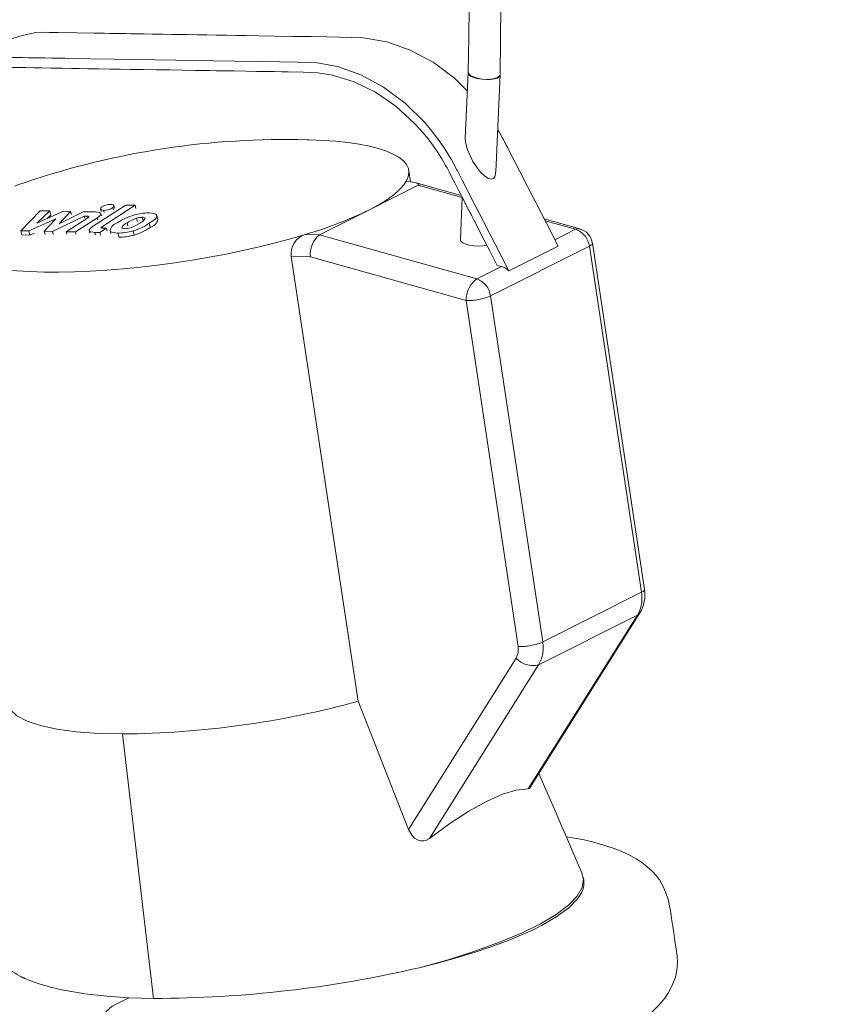
# Model space of a CAD drawing. Units: millimetres. Extents: x 162 to 5772, y 51 to 8240.
# Drawn here: x 4245 to 4469, y 4301 to 4576 of the extents above; entities that cross this region are included whole.
import ezdxf

# ---------------------------------------------------------------- set-up
doc = ezdxf.new("R2010")
doc.units = ezdxf.units.MM
doc.header["$LTSCALE"] = 20
doc.linetypes.add('SLD-Phantom', pattern=[12.7, 6.35, -1.27, 1.27, -1.27, 1.27, -1.27])
doc.linetypes.add('SLD-Solid', pattern=[0])
doc.layers.add('SLD-0', color=7, linetype='SLD-Solid')
doc.styles.get("Standard").update_dxf_attribs({"font": 'ARIAL.TTF'})
doc.dimstyles.new('SLDDIMSTYLE6', dxfattribs={"dimtxt": 0, "dimasz": 50, "dimexe": 0, "dimexo": 0.0625, "dimgap": 0, "dimtad": 0, "dimtih": 1, "dimtoh": 1, "dimdec": 0, "dimrnd": 1e-09, "dimzin": 0, "dimdsep": 46, "dimtxsty": 'Standard', "dimsah": 1, "dimcen": 0.09, "dimadec": 0, "dimazin": 0, "dimtfac": 50, "dimtdec": 0, "dimtofl": 0, "dimtmove": 0, "dimatfit": 3, "dimfxl": 0, "dimfrac": 2, "dimtolj": 1, "dimtzin": 0, "dimarcsym": 0})

msp = doc.modelspace()

# ---------------------------------------------------------------- linework, layer by layer
at = {"color": 7, "linetype": 'SLD-Solid', "lineweight": 0}
for p, q in [((4369.9780346, 4561.4206363), (4369.1177738, 4543.0394915)), ((4377.6867244, 4533.6189053), (4378.9681912, 4560.9998441)), ((4353.8631275, 4530.9265975), (4353.3751339, 4534.1656183)), ((4368.0638543, 4527.0941511), (4355.4382296, 4530.6345249)), ((4355.9941891, 4530.0063512), (4342.1745711, 4523.0619873)), ((4368.3457487, 4526.5436492), (4367.7973952, 4514.8269172)), ((4250.2677625, 4522.8554278), (4244.7895248, 4517.2587941)), ((4249.30621, 4519.3441327), (4252.9409946, 4522.7976303)), ((4256.7272377, 4522.7158136), (4249.30621, 4519.3441327)), ((4252.9409946, 4522.7976303), (4250.2677625, 4522.8554278)), ((4253.242842, 4521.6616149), (4252.9409946, 4522.7976303)), ((4255.576275, 4519.2085243), (4258.7527981, 4522.6719766)), ((4262.2315841, 4522.5967779), (4255.576275, 4519.2085243)), ((4258.7527981, 4522.6719766), (4256.7272377, 4522.7158136)), ((4258.9721029, 4521.8465563), (4258.7527981, 4522.6719766)), ((4265.6694181, 4522.5260384), (4262.2315841, 4522.5967779)), ((4274.1920295, 4524.4333232), (4264.9094775, 4518.4581823)), ((4267.1379154, 4523.3109182), (4267.3114153, 4522.6578361)), ((4267.3685938, 4521.4502109), (4267.2133296, 4522.0345517)), ((4267.6320673, 4518.4871109), (4276.7826107, 4524.3772796)), ((4271.0336177, 4523.5643623), (4270.8394904, 4524.2950086)), ((4276.7826107, 4524.3772796), (4274.1920295, 4524.4333232)), ((4277.0179453, 4523.4915037), (4276.7826107, 4524.3772796)), ((4342.1745711, 4523.0619873), (4328.3549448, 4516.1176192)), ((4247.0544386, 4517.2097986), (4254.6177354, 4520.6333773)), ((4254.6177354, 4520.6333773), (4251.3985129, 4517.1159039)), ((4253.242842, 4521.6616149), (4252.1761369, 4520.648066)), ((4253.6633149, 4517.0668208), (4262.5786088, 4521.3838036)), ((4263.5324501, 4520.8496964), (4257.5369908, 4516.9794892)), ((4260.1273485, 4516.9234951), (4266.2613498, 4520.8846769)), ((4262.5786088, 4521.3838036), (4263.3845998, 4521.3666625)), ((4262.7370517, 4520.7874391), (4262.5786088, 4521.3838036)), ((4263.5131106, 4520.882948), (4263.3845998, 4521.3666625)), ((4274.5372288, 4519.4785852), (4274.7667801, 4518.6146547)), ((4279.0508326, 4520.0299163), (4278.787464, 4521.0212898)), ((4283.1915086, 4520.3777224), (4282.8896663, 4521.513855)), ((4401.2212573, 4517.79655), (4391.2476031, 4520.5932936)), ((4244.7895248, 4517.2587941), (4247.0544386, 4517.2097986)), ((4245.0913723, 4516.1226663), (4244.7895248, 4517.2587941)), ((4247.3562861, 4516.0736708), (4247.0544386, 4517.2097986)), ((4248.5147834, 4516.5980276), (4247.3562861, 4516.0736708)), ((4251.3985129, 4517.1159039), (4253.6633149, 4517.0668208)), ((4251.6409794, 4516.2033141), (4251.3985129, 4517.1159039)), ((4253.8763264, 4516.2651203), (4253.6633149, 4517.0668208)), ((4257.5369908, 4516.9794892), (4260.1273485, 4516.9234951)), ((4257.7182174, 4516.2973927), (4257.5369908, 4516.9794892)), ((4260.3003671, 4516.272293), (4260.1273485, 4516.9234951)), ((4263.9482816, 4517.3040163), (4264.1187288, 4516.6625222)), ((4265.482063, 4516.8113644), (4266.956479, 4516.7794756)), ((4266.956479, 4516.7794756), (4268.7702172, 4517.9469951)), ((4267.1578993, 4516.0213591), (4266.956479, 4516.7794756)), ((4268.7702172, 4517.9469951), (4267.7740112, 4517.9684519)), ((4268.959342, 4517.2351072), (4268.7702172, 4517.9469951)), ((4269.9911011, 4516.5456137), (4269.7760759, 4517.3549244)), ((4276.5144169, 4516.0796559), (4276.2125694, 4517.2157837)), ((4247.3562861, 4516.0736708), (4245.0913723, 4516.1226663)), ((4419.3066668, 4416.9739122), (4404.7261686, 4513.7521028)), ((4381.3509782, 4506.0143716), (4395.1706044, 4512.9587397)), ((4339.1948024, 4385.6704059), (4320.4554808, 4510.0529803)), ((4379.2705946, 4507.2501055), (4378.1081525, 4507.5760366)), ((4387.2325356, 4361.4322584), (4418.0247345, 4410.3757851)), ((4353.2481489, 4349.8518553), (4339.1948024, 4385.6704059)), ((4402.3433292, 4335.5107196), (4402.2246986, 4336.2980666))]:
    msp.add_line(p, q, dxfattribs=at)
at = {"color": 8, "linetype": 'SLD-Phantom', "lineweight": 0}
for p, q in [((4355.9941891, 4530.0063512), (4368.3457039, 4526.542772)), ((4268.16094, 4522.3308477), (4267.9939173, 4522.9594302)), ((4270.5600012, 4523.7690607), (4270.7438116, 4523.0772534)), ((4266.40853, 4520.330677), (4266.2613498, 4520.8846769)), ((4277.2126237, 4520.8029876), (4277.4627199, 4519.8615999)), ((4281.0364429, 4518.2085376), (4280.7345924, 4519.3445537)), ((4391.5311794, 4520.0414203), (4400.0000257, 4517.6666534)), ((4265.6711877, 4516.0994765), (4265.482063, 4516.8113644)), ((4267.7697506, 4517.96886), (4267.6320673, 4518.4871109)), ((4272.199085, 4515.5886523), (4271.9287301, 4516.6062812)), ((4394.2390131, 4514.7717422), (4400.0000257, 4517.6666534)), ((4328.3549448, 4516.1176192), (4324.3580924, 4516.2039707)), ((4328.3549448, 4516.1176192), (4372.3607815, 4503.7779215)), ((4376.2460355, 4499.0298539), (4403.8852798, 4512.9185858)), ((4403.8852798, 4512.9185858), (4418.465781, 4416.1402821)), ((4320.4554808, 4510.0529803), (4325.8470344, 4509.9364066)), ((4325.8470344, 4509.9364066), (4369.3787959, 4497.7296326)), ((4372.3607815, 4503.7779215), (4379.2705946, 4507.2501055)), ((4369.3787959, 4497.7296326), (4383.9592941, 4400.951442)), ((4390.8265368, 4402.2515502), (4376.2460355, 4499.0298539)), ((4390.8265368, 4402.2515502), (4418.465781, 4416.1402821)), ((4417.3261282, 4409.7590385), (4386.7474078, 4361.1549354)), ((4417.3261282, 4409.7590385), (4389.686884, 4395.8703066)), ((4383.3894676, 4397.760764), (4353.2481489, 4349.8518553)), ((4359.1317786, 4347.3036906), (4389.686884, 4395.8703066)), ((4281.9902076, 4302.5602661), (4273.2609986, 4376.5220404))]:
    msp.add_line(p, q, dxfattribs=at)
at = {"color": 7, "linetype": 'SLD-Solid', "lineweight": 0, "flags": 128}
for points in [[(4358.3790373, 4980.0106131), (4358.5419176, 4978.7849433), (4359.0793741, 4974.7375173), (4359.6361261, 4970.535488), (4360.1568034, 4966.5914261), (4360.8423699, 4961.3688444), (4361.823522, 4953.8162001), (4362.7970925, 4946.2068082), (4363.6270205, 4939.6137267), (4364.3204789, 4934.0230337), (4364.719976, 4930.7679905), (4365.0843913, 4927.7770131), (4365.4156407, 4925.0404704), (4365.7146125, 4922.5569431), (4365.9820592, 4920.3245451), (4366.2531775, 4918.0518038), (4366.6254218, 4914.916745), (4367.1919349, 4910.1169794), (4367.8339786, 4904.644971), (4368.4605021, 4899.2847148), (4369.0726171, 4894.0419457), (4369.6710192, 4888.9157351), (4370.2520651, 4883.9216605), (4370.7418726, 4879.6851881), (4371.1589147, 4876.0488875), (4371.5049418, 4873.0054178), (4371.782859, 4870.5397003), (4372.0736166, 4867.9368083), (4372.3915931, 4865.0587631), (4372.7575286, 4861.6996179), (4373.1660827, 4857.8801541), (4373.611893, 4853.6141835), (4374.0894343, 4848.9105927), (4374.5785512, 4843.9225375), (4374.9805658, 4839.6708611), (4375.311037, 4836.0571184), (4375.583929, 4832.9822659), (4375.8862145, 4829.4692032), (4376.2146774, 4825.510463), (4376.5620856, 4821.1431987), (4376.8618994, 4817.2076954), (4377.1680037, 4813.0105974), (4377.4775303, 4808.5601133), (4377.7870177, 4803.8699619), (4378.0542972, 4799.5899734), (4378.2581895, 4796.1530196), (4378.3994924, 4793.6678817), (4378.4966055, 4791.9036344), (4378.5635379, 4790.6577192), (4378.6450602, 4789.1040977), (4378.7442692, 4787.1539636), (4378.9248733, 4783.4055981), (4379.1289121, 4778.7651225), (4379.340089, 4773.2664247), (4379.5289501, 4767.2461564), (4379.6681683, 4761.2179655), (4379.7508638, 4755.1965097), (4379.6792661, 4741.0707236), (4379.1554455, 4727.1187676), (4378.2924373, 4714.6165359), (4377.2077741, 4702.2436623), (4376.0970703, 4690.2887648), (4375.0582387, 4678.5893686), (4374.449058, 4671.1539713), (4373.8998909, 4663.9083646), (4373.4132419, 4656.929475), (4372.9949337, 4650.4040735), (4372.6570283, 4644.6985344), (4372.3957867, 4639.9674921), (4372.2064953, 4636.3363525), (4372.0965937, 4634.1403918), (4372.0479029, 4633.1454714), (4371.9763819, 4631.6581736), (4371.8460685, 4628.8646893), (4371.6782437, 4625.0932102), (4371.4766575, 4620.2682874), (4371.284935, 4615.3298454), (4371.0769423, 4609.5064297), (4370.8577048, 4602.7112345), (4370.633502, 4594.841476), (4370.4588995, 4587.8259979), (4370.2906113, 4580.0055902), (4370.134073, 4571.3044644), (4369.9956933, 4561.6380093)], [(4378.9536415, 4561.1353874), (4379.0391272, 4570.8517681), (4379.1589313, 4579.8265644), (4379.3007129, 4587.8111592), (4379.4563997, 4594.8945503), (4379.6189984, 4601.1549523), (4379.7825366, 4606.6608743), (4379.9419768, 4611.4717056), (4380.1386871, 4616.8329106), (4380.3132959, 4621.1742391), (4380.4599369, 4624.5733196), (4380.5856406, 4627.334262), (4380.7343251, 4630.4414271), (4380.9737148, 4635.1347717), (4381.2675364, 4640.4619744), (4381.6195342, 4646.336184), (4382.3543398, 4657.2627237), (4383.1540298, 4667.7157771), (4383.9977157, 4677.6949829), (4384.8266679, 4686.8738969), (4385.6983328, 4696.2413306), (4386.5922012, 4706.043053), (4387.4445434, 4716.4068842), (4388.1665973, 4727.6443355), (4388.5141239, 4735.7201438), (4388.7326439, 4744.4958624), (4388.8055608, 4753.2574367), (4388.7533566, 4761.3734189), (4388.6118761, 4768.7691813), (4388.4138518, 4775.3819969), (4388.1884201, 4781.160196), (4387.960794, 4786.0611611), (4387.739998, 4790.2694722), (4387.5065829, 4794.3174195), (4387.2463386, 4798.4767094), (4386.9112919, 4803.4255874), (4386.5856634, 4807.9079129), (4386.1978589, 4812.9308835), (4385.7395399, 4818.537406), (4385.2051698, 4824.747035), (4384.5909752, 4831.5718813), (4383.9819537, 4838.0984923), (4383.3073134, 4845.1168576), (4382.6484539, 4851.798656), (4381.9869941, 4858.3580311), (4381.31889, 4864.8430663), (4380.6369709, 4871.3181455), (4379.9239138, 4877.9290073), (4379.3390969, 4883.2252783), (4378.7234014, 4888.6761557), (4378.0712639, 4894.3074885), (4377.3797244, 4900.1203416), (4376.6786834, 4905.8708758), (4376.0531123, 4910.9110914), (4375.5148451, 4915.196826), (4375.010042, 4919.1842914), (4374.4059431, 4923.9277328), (4373.6963984, 4929.475793), (4372.9060184, 4935.6463428), (4372.1334963, 4941.6858163), (4371.4324409, 4947.1854974), (4370.7589508, 4952.4932017), (4370.1451669, 4957.3546753), (4369.6557186, 4961.2489294), (4369.2862833, 4964.1985452), (4368.8309697, 4967.8449876), (4368.2659688, 4972.3855721), (4367.646504, 4977.3811491)], [(4369.7418879, 4556.3749197), (4366.1675982, 4559.8995167), (4360.1599219, 4564.3821829), (4353.7894643, 4567.8199138), (4347.2260673, 4570.125365), (4340.6243807, 4571.2448971), (4334.0784952, 4571.4203644), (4330.4015384, 4571.4808259), (4326.0268085, 4571.5522773), (4320.9543022, 4571.6344944), (4315.7530421, 4571.7187691), (4311.373373, 4571.7897391), (4307.8152982, 4571.8477408), (4305.0713765, 4571.8925091), (4302.3274578, 4571.9372767), (4299.5835392, 4571.9820442), (4296.8396143, 4572.0268132), (4294.0956957, 4572.0715808), (4291.351777, 4572.1163483), (4289.1958391, 4572.1515875), (4287.0399013, 4572.1867142), (4284.6004782, 4572.2265302), (4281.5474881, 4572.2763621), (4279.3571352, 4572.3120179), (4278.029407, 4572.3336128), (4277.0771714, 4572.3490559), (4275.4733153, 4572.3749494), (4274.077887, 4572.3975774), (4272.89088, 4572.4168288), (4271.9123069, 4572.4327008), (4271.1421615, 4572.4453072), (4270.5804499, 4572.4545342), (4269.7028559, 4572.4690953), (4268.2713733, 4572.4928396), (4266.8398969, 4572.5166948), (4265.4084205, 4572.5404377), (4260.479476, 4572.621931), (4255.2445272, 4572.705675), (4252.7939843, 4572.744578), (4250.937277, 4572.7755801), (4248.844954, 4572.676494), (4247.6359867, 4572.3669105)], [(4226.9236326, 4521.932455), (4226.4516561, 4526.2281242), (4225.9796795, 4530.5239058), (4225.5077029, 4534.8196873), (4225.1221149, 4538.328058), (4224.9052558, 4540.2981302), (4224.6056216, 4543.0186242), (4224.2959045, 4545.8313734), (4224.0504478, 4548.0758229), (4223.8583616, 4550.308359), (4223.8868598, 4552.4069274), (4224.4307088, 4555.7787927), (4225.5800348, 4558.8472905), (4227.2946922, 4561.4765374), (4229.5057016, 4563.5528727), (4232.1118482, 4564.9860601), (4235.0253277, 4565.7321259), (4236.5847291, 4565.8364334), (4238.1893923, 4565.8129464), (4239.4772604, 4565.7920731), (4241.424901, 4565.761307), (4243.3777755, 4565.7303951), (4245.2619503, 4565.7001754), (4247.0774377, 4565.6707574), (4248.8242377, 4565.6420289), (4251.6400847, 4565.5951809), (4253.4027171, 4565.5658738), (4254.8328213, 4565.5420971), (4255.9303913, 4565.5239648), (4256.6954269, 4565.5112519), (4257.1279283, 4565.5040709), (4257.9246471, 4565.4912082), (4270.891287, 4565.2803338), (4293.995672, 4564.9033728), (4298.6664816, 4564.8273696), (4304.7775809, 4564.7282597), (4311.6264439, 4564.6172973), (4317.2510972, 4564.5254954), (4322.1282282, 4564.4450065), (4327.7448364, 4564.2146064), (4333.4064411, 4563.1809969), (4339.9698381, 4560.8755457), (4346.3402956, 4557.4378149), (4352.3479719, 4552.9551487), (4357.8376618, 4547.5417759), (4359.8573363, 4545.1449737), (4361.7600504, 4542.634443), (4363.5442193, 4540.0123324), (4365.1998221, 4537.2929962), (4366.7207588, 4534.4862124), (4366.7241084, 4534.4796274), (4366.7269148, 4534.474174), (4366.7323102, 4534.4636525), (4366.7431662, 4534.442595), (4366.7664505, 4534.3972103), (4366.8204573, 4534.2920959), (4366.9565282, 4534.0273347), (4367.325882, 4533.3085166), (4368.3884082, 4531.2406924), (4369.7736511, 4528.5448347), (4371.5707482, 4525.0475943), (4374.2471374, 4519.839091), (4377.5072141, 4513.4947209), (4381.3509782, 4506.0143716)], [(4378.1081525, 4507.5760366), (4376.127944, 4511.4210445), (4374.4587967, 4514.6620629), (4373.1007108, 4517.2992041), (4372.2862815, 4518.8805862), (4371.646824, 4520.1222945), (4371.1823414, 4521.0242159), (4370.8928306, 4521.5863511), (4370.8928244, 4521.5864648), (4370.8928182, 4521.5864662), (4370.8928058, 4521.5864689), (4370.8927809, 4521.5864744), (4370.8927344, 4521.5865971), (4370.8926381, 4521.5867308), (4370.8924457, 4521.5871105), (4370.8920576, 4521.5878707), (4370.8912877, 4521.5893896), (4370.8897418, 4521.5924289), (4370.8866591, 4521.5983929), (4370.8804969, 4521.6103203), (4370.8682036, 4521.6341681), (4370.8437411, 4521.681724), (4370.7953129, 4521.7758269), (4370.7004495, 4521.9599953), (4370.5186822, 4522.3129729), (4370.1869923, 4522.9572643), (4369.6509818, 4523.9986324), (4369.2847992, 4524.7105678), (4369.0884444, 4525.0929582), (4369.0884382, 4525.0929595), (4369.088432, 4525.0929609), (4369.0884165, 4525.0929643), (4369.0883886, 4525.0930829), (4369.0883358, 4525.093207), (4369.088224, 4525.0933441), (4369.0880036, 4525.0938424), (4369.0875597, 4525.0947273), (4369.0866749, 4525.096384), (4369.0849086, 4525.0998091), (4369.0813696, 4525.1067732), (4369.0742947, 4525.1205883), (4369.060145, 4525.1482184), (4369.0318455, 4525.2034786), (4368.9752466, 4525.313999), (4368.8620456, 4525.535153), (4368.6356436, 4525.9773484), (4368.1828381, 4526.8618521), (4367.2772116, 4528.6306382), (4366.22895, 4530.6736166), (4365.3447902, 4532.3873046), (4364.6247307, 4533.7714776), (4364.0687746, 4534.8263597), (4363.6769204, 4535.5519514), (4362.6183367, 4537.3836682), (4361.4880048, 4539.1762902), (4360.2859245, 4540.9295927), (4359.0370117, 4542.6114296), (4357.7510482, 4544.2170529), (4356.4063794, 4545.7767637), (4355.0030015, 4547.2907876), (4349.7614101, 4552.085433), (4344.0813794, 4556.0042754), (4338.1119219, 4558.9424348), (4332.0552314, 4560.805526), (4327.9670258, 4561.4681907), (4323.8555855, 4561.665859), (4319.6356505, 4561.7106129), (4317.8744803, 4561.7344267), (4315.8125708, 4561.7646095), (4313.4499158, 4561.8010501), (4310.7865215, 4561.8438597), (4307.8223817, 4561.8929271), (4304.5083417, 4561.949006), (4302.3684441, 4561.9849693), (4300.8089558, 4562.0110552), (4299.4987611, 4562.0325945), (4297.7480589, 4562.0605), (4295.8075739, 4562.0904706), (4293.6772999, 4562.1227325), (4290.0307256, 4562.1772627), (4286.3841544, 4562.2319045), (4282.737577, 4562.2865478), (4279.0909934, 4562.3411924), (4275.444416, 4562.3958357), (4272.5792405, 4562.4387553), (4269.714065, 4562.4816749), (4266.6499861, 4562.5277772), (4263.593457, 4562.5756942), (4261.1173154, 4562.6171105), (4259.0444071, 4562.6545581), (4256.4520068, 4562.7033613), (4253.3451806, 4562.7632989), (4250.5850571, 4562.8151338), (4248.5298748, 4562.8515841), (4246.241908, 4562.8867952), (4242.5858436, 4562.9281385), (4239.1225484, 4562.951696), (4235.7848935, 4562.8880171), (4233.3850388, 4562.2798005), (4231.2656208, 4561.1424751), (4229.4056911, 4559.4604427), (4227.9453317, 4557.3225382), (4226.9446554, 4554.8299967), (4226.4348428, 4552.1556379), (4226.4646199, 4548.649067), (4226.927718, 4544.4463982), (4227.4173025, 4540.0526514), (4227.9003928, 4535.6976547), (4228.3788761, 4531.3813278), (4228.8573594, 4527.0648885), (4229.3358427, 4522.7485616)], [(4378.9681912, 4560.9998441), (4378.7670548, 4560.5549189), (4378.2179313, 4560.1602258), (4377.3654153, 4559.8505945), (4376.2785922, 4559.6510601), (4375.0454935, 4559.5778766), (4373.7660258, 4559.6369573), (4372.5438442, 4559.823553), (4371.4779575, 4560.1224021), (4370.6547169, 4560.5094659), (4370.1408236, 4560.9532492), (4369.9779103, 4561.4178342), (4370.0004712, 4561.5565458)], [(4369.9956621, 4561.6348171), (4370.159981, 4561.187882), (4370.673309, 4560.7247459), (4371.4944741, 4560.3009224), (4372.5569522, 4559.9507896), (4373.7746668, 4559.7025966), (4375.048966, 4559.5765834), (4376.276609, 4559.582933), (4377.3581466, 4559.7211676), (4378.2059546, 4559.9800129), (4378.7513501, 4560.3384326), (4378.9501497, 4560.7676127), (4378.9505596, 4560.7849907)], [(4395.1706044, 4512.9587397), (4391.8578807, 4519.4055633), (4388.969143, 4525.0273046), (4386.5043914, 4529.8239634), (4384.4636227, 4533.7954281), (4382.8468369, 4536.9419235), (4381.6540356, 4539.2632244), (4381.0376731, 4540.4627368), (4380.6598041, 4541.1981611), (4380.540385, 4541.4305804), (4380.5403757, 4541.4305825), (4380.540368, 4541.4305842), (4380.5403509, 4541.430588), (4380.5403167, 4541.4307079), (4380.54025, 4541.4308351), (4380.540115, 4541.4310897), (4380.5398449, 4541.431599), (4380.5393047, 4541.4326176), (4380.5382259, 4541.4347668), (4380.5360684, 4541.4389528), (4380.5317642, 4541.4473223), (4380.5231884, 4541.4639419), (4380.5061717, 4541.4970388), (4380.4726802, 4541.5621012), (4380.4078655, 4541.6878128), (4380.2869114, 4541.9212459), (4380.0796944, 4542.3164905), (4379.8442975, 4542.7568536), (4379.6056845, 4543.1947808), (4378.6176105, 4544.9263883), (4378.2435024, 4545.5154339)], [(4324.9122157, 4542.7299844), (4325.4659312, 4542.7148501), (4329.3368476, 4542.5489667), (4332.9799, 4542.2832286), (4336.3752263, 4541.9192641), (4339.504335, 4541.458972), (4342.3501577, 4540.9048001), (4344.8972121, 4540.2599575), (4347.1316094, 4539.5276789), (4349.041172, 4538.7123109), (4350.6154972, 4537.8179369), (4351.8460027, 4536.849775), (4352.7259858, 4535.8127976), (4353.2506472, 4534.7127971), (4353.4171418, 4533.5557946), (4353.2245411, 4532.3479586), (4352.6739122, 4531.0960492)], [(4369.1533877, 4543.0388461), (4369.1940147, 4542.0019245), (4369.7939368, 4539.8787052), (4371.2989274, 4536.6814483), (4372.2803823, 4535.1030743), (4373.3984829, 4533.6722728), (4374.6054694, 4532.5172408), (4375.6856555, 4531.8702961), (4376.4092241, 4531.7230956), (4377.030519, 4531.9210454), (4377.4097725, 4532.3759845), (4377.6578597, 4533.253245), (4377.6481957, 4533.6194978)], [(4243.048826, 4529.7415099), (4244.2949311, 4530.188174), (4246.2853771, 4530.8744078)], [(4352.6739122, 4531.0960492), (4352.0286935, 4530.1335195), (4351.1862286, 4529.1529462), (4350.1490993, 4528.1573039), (4348.9204589, 4527.1498441), (4347.5040787, 4526.1333209), (4345.9042845, 4525.1111947), (4344.1259722, 4524.0862854), (4342.1745711, 4523.0619873)], [(4352.6739122, 4531.0960492), (4354.5228977, 4530.8325835), (4355.6771114, 4530.563298), (4356.020813, 4530.4210028), (4356.1857054, 4530.2799212), (4356.1753831, 4530.1417619), (4356.1059864, 4530.0735631), (4355.9941891, 4530.0063512)], [(4270.5600012, 4523.7690607), (4270.8008211, 4524.0496113), (4270.8372008, 4524.3030506), (4270.6661264, 4524.49984), (4270.3034946, 4524.618765), (4269.983304, 4524.6464667)], [(4324.3580924, 4516.2039707), (4320.2535942, 4515.0012123), (4315.9729572, 4513.8480975), (4311.5392009, 4512.7509167), (4306.9761925, 4511.7156218), (4302.3084838, 4510.7477913), (4297.5611967, 4509.8525131), (4292.7598633, 4509.0346916), (4287.9303272, 4508.2987263), (4283.098579, 4507.6484887), (4278.2906102, 4507.0876498), (4273.5322968, 4506.6190318), (4268.8492361, 4506.2452588), (4264.266634, 4505.9684504), (4259.8091477, 4505.7898777), (4255.500759, 4505.7105534), (4251.3646529, 4505.7310155), (4247.4230882, 4505.8511259), (4243.6972738, 4506.0702094), (4240.2072524, 4506.387068), (4236.9718055, 4506.7999192), (4234.0083455, 4507.3067509), (4231.3328124, 4507.9046761), (4228.9596132, 4508.5905497), (4226.9015105, 4509.3605438), (4225.1695767, 4510.2107497), (4223.7731314, 4511.1364403), (4222.7196917, 4512.1325668), (4222.0149369, 4513.194015), (4221.6626378, 4514.3147518), (4221.664716, 4515.4890191), (4222.0211305, 4516.7104539), (4222.7299783, 4517.9722563), (4223.7874549, 4519.2679196), (4225.1878414, 4520.5903704), (4226.9236326, 4521.932455)], [(4266.2613498, 4520.8846769), (4266.9637807, 4521.4472259), (4267.2087511, 4521.8376709), (4267.1389946, 4522.1717119), (4266.8096091, 4522.3719781), (4266.0604134, 4522.5080434), (4265.6694181, 4522.5260384)], [(4267.4174375, 4523.8370129), (4267.1766052, 4523.5564651), (4267.1401926, 4523.3028789), (4267.3112774, 4523.1061937), (4267.6738987, 4522.9871825), (4267.9939173, 4522.9594302)], [(4282.8896663, 4521.513855), (4282.6210411, 4521.8753889), (4282.0250214, 4522.1184478), (4280.7164482, 4522.2629156)], [(4263.3845998, 4521.3666625), (4263.7105862, 4521.3379516), (4263.8389802, 4521.294796), (4263.8941739, 4521.2355715), (4263.8849437, 4521.158534), (4263.7851229, 4521.0371587), (4263.5324501, 4520.8496964)], [(4280.7345924, 4519.3445537), (4282.2781205, 4520.4506678), (4282.7640976, 4520.980179), (4282.8896663, 4521.513855)], [(4264.9094775, 4518.4581823), (4264.2026193, 4517.8957847), (4263.9540405, 4517.5049097), (4264.020043, 4517.1698757), (4264.3464914, 4516.9683219), (4265.0925417, 4516.8301992), (4265.482063, 4516.8113644)], [(4267.7740112, 4517.9684519), (4267.4488329, 4517.9980902), (4267.3213221, 4518.0416448), (4267.2669462, 4518.1010512), (4267.277026, 4518.1782866), (4267.3779432, 4518.2997099), (4267.6320673, 4518.4871109)], [(4269.7760759, 4517.3549244), (4270.0505712, 4516.9854746), (4270.660309, 4516.7423472), (4271.9287301, 4516.6062812)], [(4367.7973952, 4514.8269172), (4367.7972694, 4514.8242278), (4367.9601843, 4514.3595301), (4368.474076, 4513.9157471), (4369.2973166, 4513.5287958), (4370.3632033, 4513.2298342), (4371.5853849, 4513.0433509), (4372.8648526, 4512.9842702), (4374.0979528, 4513.0574534), (4375.184776, 4513.2568754), (4375.1862331, 4513.2572863)], [(4241.1265, 4385.1372244), (4241.125629, 4385.1289128), (4241.9342224, 4383.2596997), (4243.7524368, 4381.5734121), (4246.5520497, 4380.0965224), (4250.2895949, 4378.8519031), (4254.9070801, 4377.8586711), (4260.3328234, 4377.1327032), (4266.4826123, 4376.6847688), (4273.2609986, 4376.5220404)], [(4401.8663652, 4337.5244077), (4400.4936525, 4340.6925969), (4398.989898, 4344.1670781), (4397.5427552, 4347.5144316), (4396.1038999, 4350.8461898), (4394.3695393, 4354.8673049), (4392.2873348, 4359.7020552), (4389.7939395, 4365.5035847)], [(4359.1317786, 4347.3036906), (4364.8147416, 4351.4521537), (4370.1610721, 4354.9300358), (4375.1099263, 4357.6822688), (4379.5619006, 4359.6462888), (4383.4467807, 4360.7988128), (4386.7474078, 4361.1549354)], [(4386.7474078, 4361.1549354), (4387.0768195, 4361.2566772), (4387.2139596, 4361.444314)], [(4353.2481489, 4349.8518553), (4354.2689361, 4348.0926696), (4354.9921227, 4347.3905083), (4355.7829988, 4346.9076036), (4356.650699, 4346.6438891), (4357.5379671, 4346.6297291), (4358.3522687, 4346.8493231), (4359.1317786, 4347.3036906)], [(4274.3973476, 4262.9002205), (4281.8404945, 4262.9375999), (4289.3249492, 4263.1940313), (4296.7314471, 4263.6360196), (4303.9609844, 4264.2298344), (4313.186858, 4265.2017927), (4321.8059141, 4266.3134868), (4329.711506, 4267.4997952), (4336.8328704, 4268.7029806), (4343.1294469, 4269.8740417), (4348.5834157, 4270.971041), (4353.194082, 4271.9602932), (4356.9719133, 4272.814661), (4360.2208469, 4273.5818581), (4366.8773582, 4275.2532724), (4373.7276201, 4277.1240844), (4380.577103, 4279.1677144), (4386.9266902, 4281.2409885), (4392.7957985, 4283.3402358), (4398.6018394, 4285.6287362), (4404.3135331, 4288.1436255), (4409.9354936, 4290.9654996), (4415.3190467, 4294.1460857), (4417.8367091, 4295.8772391), (4420.0284706, 4297.5752094), (4421.7370425, 4299.0738111), (4423.0472401, 4300.371344), (4424.0344006, 4301.4672236), (4424.9703861, 4302.6365452), (4426.029556, 4304.1858164), (4427.0840693, 4306.1404876), (4427.965295, 4308.5189152), (4428.3758928, 4310.5084689), (4428.5241724, 4312.4733991), (4428.4331311, 4314.3925905), (4428.1742921, 4316.3109704), (4427.8260161, 4318.6817379), (4427.3875317, 4321.6037737), (4427.1363429, 4323.2715069), (4426.883485, 4324.9481846), (4426.6426147, 4326.5272474), (4426.407927, 4328.0068917), (4426.1616724, 4329.38352), (4425.8427653, 4330.6432666), (4424.6685892, 4333.6847146), (4423.4799707, 4335.6994065), (4422.553417, 4336.9173941), (4421.421596, 4338.1574746), (4420.0554778, 4339.4058989), (4418.4561458, 4340.6264106), (4416.943808, 4341.606273), (4415.6695579, 4342.3295478), (4414.5146002, 4342.9194785), (4412.7925049, 4343.703054), (4410.5739606, 4344.57506), (4407.8836424, 4345.469121), (4405.1378531, 4346.2358787), (4402.4217646, 4346.8776982), (4399.771181, 4347.4118479), (4397.4252687, 4347.7863735)], [(4401.7709548, 4337.4837846), (4402.265709, 4335.9289292), (4401.8984742, 4333.6200462), (4400.4830256, 4331.1870263), (4398.0374966, 4328.6607005), (4394.5932671, 4326.0739556), (4390.1944871, 4323.4596396), (4384.8975677, 4320.8512264), (4378.7704296, 4318.2825748), (4371.8916308, 4315.7861528), (4364.3493811, 4313.3942328), (4356.2404015, 4311.1371874)], [(4402.3227961, 4335.5218932), (4402.385279, 4335.1103505), (4402.3527986, 4334.1628678), (4402.1442678, 4333.2128745), (4401.7704617, 4332.264047), (4401.242251, 4331.3193054), (4400.5705091, 4330.3817084), (4398.1571274, 4327.9337946), (4394.6451311, 4325.3634847), (4392.761987, 4324.2152633), (4390.5388171, 4322.9885273), (4387.9410503, 4321.687047), (4384.9350765, 4320.3161064), (4380.6898963, 4318.5696342), (4376.3190432, 4316.954306), (4371.9043199, 4315.474212), (4366.9701293, 4313.9692977), (4361.7404313, 4312.5204653), (4356.2404015, 4311.1371874)], [(4275.0559032, 4302.7197109), (4268.9311676, 4303.1693396), (4262.74617, 4303.8815117), (4257.4137742, 4304.767204), (4256.7318555, 4304.9030568), (4256.0549666, 4305.0440696), (4255.3835142, 4305.1898221), (4254.7179167, 4305.3405719), (4254.0585892, 4305.4965681), (4253.405949, 4305.6576068), (4252.2721177, 4305.9545596), (4250.5412819, 4306.4552385), (4248.3331947, 4307.1935614), (4247.1017951, 4307.6652863), (4246.4653997, 4307.9296703), (4246.1435975, 4308.0692258), (4245.9820024, 4308.1409256), (4245.901055, 4308.1772864), (4245.8605512, 4308.19551), (4245.8402908, 4308.2046625), (4245.8301605, 4308.2094724), (4245.8250892, 4308.2117664), (4245.8225576, 4308.2129155), (4245.8212887, 4308.2133783), (4245.8206574, 4308.213609), (4245.8203376, 4308.2138347), (4245.8201777, 4308.2139475), (4245.8200988, 4308.2140067), (4245.8200552, 4308.2140342), (4245.8200406, 4308.2140494), (4245.8200302, 4308.2140576), (4245.820024, 4308.214059), (4245.8174863, 4308.2152094), (4245.8154282, 4308.2160213), (4245.8115904, 4308.2178841), (4245.804247, 4308.2211565), (4245.7895373, 4308.2279371), (4245.7582486, 4308.2422207), (4245.6864427, 4308.275184), (4245.5082782, 4308.3577831), (4245.0378509, 4308.5837048), (4244.4668598, 4308.8734182), (4243.7739386, 4309.2510941), (4243.2182993, 4309.5776666), (4242.6246326, 4309.9546082), (4242.0057664, 4310.384538), (4241.3755207, 4310.8707038), (4240.7498594, 4311.4168382), (4239.8949317, 4312.3140146), (4239.2760042, 4313.1477422), (4238.8462814, 4313.9066066), (4238.5630403, 4314.5818736), (4238.3886901, 4315.1662643), (4238.3089693, 4315.5475825), (4238.2396614, 4316.0898116), (4238.22353, 4316.7969903), (4238.2325043, 4316.894554)], [(4275.0559032, 4302.7197109), (4270.4055711, 4300.3826585), (4268.5559018, 4298.7580756), (4267.3342733, 4296.6096451), (4266.5217147, 4293.9408739), (4266.1908682, 4290.9908887), (4266.3714279, 4288.0237533)], [(4281.9902076, 4302.5602661), (4278.4735387, 4302.6125592), (4275.0559032, 4302.7197109)]]:
    msp.add_lwpolyline(points, dxfattribs=at)
at = {"color": 8, "linetype": 'SLD-Phantom', "lineweight": 0, "flags": 128}
for points in [[(4400.0000257, 4517.6666534), (4401.0411409, 4517.8434088), (4401.1206752, 4517.7910453)], [(4403.8852798, 4512.9185858), (4404.3456574, 4513.1912422), (4404.6306475, 4513.4567753), (4404.7293052, 4513.7050973), (4404.7261898, 4513.75199)], [(4418.465781, 4416.1402821), (4418.9261556, 4416.4129392), (4419.2111457, 4416.6785847), (4419.3098034, 4416.9269067), (4419.3066668, 4416.9739122)], [(4418.025631, 4410.3772872), (4417.797455, 4410.0929999), (4417.3261282, 4409.7590385)], [(4383.9592941, 4400.951442), (4383.9465879, 4399.2392681), (4383.3894676, 4397.760764)]]:
    msp.add_lwpolyline(points, dxfattribs=at)
at = {"color": 7, "linetype": 'SLD-Solid', "lineweight": 0}
for centre, radius, start, end in [((4256.6874616, 4531.3626757), 42.0824526, 102.408582124, 129.841744447), ((4318.6553556, 4317.5606467), 225.2286768, 88.431546402, 108.722703581), ((4269.8884602, 4520.4756461), 4.1718988, 88.697326319, 126.320513039), ((4268.0888466, 4527.1299097), 4.1715598, 268.696047332, 306.326185605), ((4280.655153, 4507.4864451), 14.7765976, 89.762329076, 106.521041571), ((4291.6544366, 4627.7367479), 116.2286088, 286.342199354, 295.76377464), ((4272.7741616, 4516.539874), 3.1068996, 105.439417449, 164.79130617), ((4281.1989174, 4505.7060038), 16.6381697, 106.572750389, 123.783971034), ((4275.4954487, 4516.9225222), 2.7297698, 110.550077625, 154.030650003), ((4280.0530914, 4511.700571), 9.5353157, 107.330868168, 125.34277071), ((4272.6340104, 4527.130395), 9.4927907, 287.271519523, 305.484066454), ((4271.4400731, 4533.2210429), 16.7016478, 286.603686431, 303.814309008), ((4278.7129716, 4515.7690501), 5.2527679, 89.187428976, 106.596507641), ((4277.208285, 4521.9117699), 2.6799302, 290.443777947, 334.328296341), ((4278.9831014, 4520.1983021), 0.8459212, 40.776931892, 103.371937748), ((4280.1868944, 4521.2076681), 3.1171327, 285.815566393, 344.558584774), ((4271.9929584, 4531.5139189), 14.907776, 269.753147566, 286.442182665), ((4273.6661065, 4518.6376374), 0.8127359, 219.757375542, 283.643829712), ((4273.9415959, 4523.1804553), 5.3332772, 269.099944408, 286.456239417), ((4272.1999716, 4531.1112396), 15.6385084, 286.014820016, 304.405462267), ((4400.0910035, 4513.2806968), 4.6229353, 5.995940268, 77.105903479), ((4272.3937435, 4529.682401), 14.2131848, 269.342248493, 286.853111316), ((4326.1491831, 4510.7540416), 5.7367005, 108.192837859, 187.019455351), ((4332.6151611, 4510.7897418), 6.8217095, 128.646129457, 187.186016937), ((4377.8612594, 4502.5084089), 4.9467072, 45.133040001, 73.446907491), ((4409.6999243, 4415.4167851), 9.7321193, 328.803445228, 9.206824492), ((4270.9979775, 4635.0041865), 258.4920523, 270.501613929, 285.297182395), ((4281.6615101, 4631.0852908), 328.5251891, 270.057325847, 283.121171118)]:
    msp.add_arc(centre, radius, start, end, dxfattribs=at)
at = {"color": 8, "linetype": 'SLD-Phantom', "lineweight": 0}
for centre, radius, start, end in [((4398.1106838, 4512.1569918), 5.8246016, 7.51320527, 71.07242414), ((4376.9203413, 4497.7706754), 7.5416571, 127.198861425, 180.311813439), ((4370.4714396, 4498.2682599), 5.8246016, 7.51320527, 71.07242414), ((4369.7214729, 4514.7048451), 16.9786709, 268.843532615, 292.599045265), ((4409.2367033, 4414.496152), 9.3743821, 329.64704346, 10.101089053), ((4384.3016278, 4417.9298463), 16.9818552, 268.844907711, 292.595839099), ((4381.5974591, 4400.6074201), 9.3743821, 329.64704346, 10.101089053), ((4388.1214031, 4402.089519), 6.4132155, 222.45214675, 284.128790359)]:
    msp.add_arc(centre, radius, start, end, dxfattribs=at)

# ---------------------------------------------------------------- leaders
at = {"layer": 'SLD-0'}
for points in [[(4100.3177085, 4965.57263), (5384.4264531, 4499.1657348)], [(4364.8801726, 4731.0226449), (5387.5542505, 4266.393899)]]:
    msp.add_leader(points, dimstyle='SLDDIMSTYLE6', dxfattribs=at)

doc.saveas('drawing.dxf')
